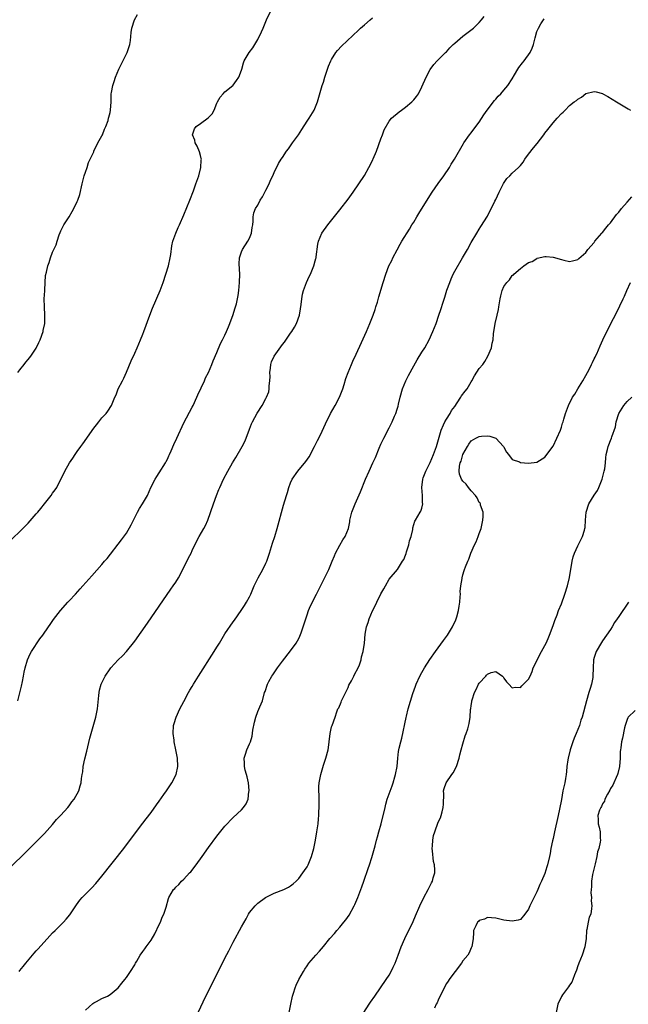
# Model space of a CAD drawing. Units: inches. Extents: x 2505000 to 2508000, y 1491000 to 1494000.
# Drawn here: x 2506867 to 2507015, y 1491709 to 1491949 of the extents above; entities that cross this region are included whole.
import ezdxf

# ---------------------------------------------------------------- set-up
doc = ezdxf.new("R2010")
doc.units = ezdxf.units.IN
doc.header["$MEASUREMENT"] = 0
doc.layers.add('LD25051491_10ft', color=100, linetype='Continuous')

msp = doc.modelspace()

# ---------------------------------------------------------------- linework, layer by layer
at = {"layer": 'LD25051491_10ft'}
for points, elevation in [([(2506863.56, 1491821), (2506867, 1491824.25), (2506868.35, 1491825.65), (2506869, 1491826.29), (2506871, 1491828.54), (2506871.39, 1491829), (2506872.11, 1491829.89), (2506873.04, 1491831), (2506874.63, 1491833), (2506875, 1491833.57), (2506875.6, 1491834.4), (2506875.98, 1491835), (2506877.93, 1491839), (2506879.12, 1491841), (2506879.89, 1491842.11), (2506880.46, 1491843), (2506881, 1491843.74), (2506881.87, 1491845), (2506882.35, 1491845.65), (2506885, 1491849.42), (2506885.7, 1491850.3), (2506886.27, 1491851), (2506887, 1491851.93), (2506888.01, 1491853), (2506888.44, 1491853.56), (2506889.38, 1491855), (2506890.19, 1491857), (2506890.45, 1491857.55), (2506890.98, 1491859), (2506892, 1491861), (2506892.37, 1491861.63), (2506893, 1491863.12), (2506894.12, 1491865.88), (2506895, 1491867.76), (2506895.56, 1491869), (2506895.97, 1491870.03), (2506896.43, 1491871), (2506897, 1491872.37), (2506897.24, 1491873), (2506898.67, 1491877), (2506899.31, 1491878.69), (2506901.21, 1491883), (2506901.95, 1491885), (2506902.62, 1491887), (2506903.24, 1491889), (2506903.67, 1491891), (2506903.81, 1491891.81), (2506904.08, 1491893.92), (2506904.33, 1491895), (2506905.03, 1491897), (2506905.63, 1491898.37), (2506905.88, 1491899), (2506907, 1491901.5), (2506908.45, 1491905), (2506909.34, 1491907.34), (2506909.93, 1491909), (2506910.6, 1491911), (2506911.13, 1491913), (2506911.21, 1491914.79), (2506911.25, 1491915), (2506911.23, 1491915.23), (2506911, 1491915.92), (2506910.78, 1491916.78), (2506910.24, 1491918.24), (2506909.76, 1491919), (2506909.69, 1491919.69), (2506909.12, 1491921), (2506909.57, 1491922.43), (2506910.01, 1491923), (2506911, 1491923.73), (2506912.91, 1491925.09), (2506913, 1491925.2), (2506913.92, 1491926.08), (2506914.34, 1491927), (2506915, 1491928.67), (2506915.15, 1491929), (2506915.82, 1491930.18), (2506916.53, 1491931), (2506917, 1491931.45), (2506918.9, 1491933), (2506919, 1491933.1), (2506919.83, 1491934.17), (2506920.34, 1491935), (2506921, 1491936.7), (2506921.1, 1491937), (2506921.51, 1491938.49), (2506921.72, 1491939), (2506922.88, 1491941), (2506923.81, 1491942.19), (2506924.32, 1491943), (2506925, 1491944.17), (2506925.92, 1491946.08), (2506926.29, 1491947), (2506927.16, 1491949), (2506928.13, 1491951)], 7410), ([(2506865, 1491742.7), (2506868.19, 1491745.81), (2506869.17, 1491746.83), (2506871, 1491748.63), (2506871.4, 1491749), (2506873, 1491750.59), (2506875, 1491752.84), (2506875.93, 1491754.07), (2506877, 1491755.12), (2506878.7, 1491757), (2506879, 1491757.36), (2506879.69, 1491758.31), (2506880.26, 1491759), (2506881.37, 1491761), (2506881.71, 1491762.29), (2506881.94, 1491763), (2506882.05, 1491764.05), (2506882.19, 1491765), (2506882.32, 1491765.68), (2506882.47, 1491767), (2506882.86, 1491768.86), (2506883.29, 1491770.71), (2506884.09, 1491773.91), (2506884.37, 1491775), (2506885.52, 1491779), (2506885.96, 1491781), (2506886.29, 1491784.29), (2506886.31, 1491785), (2506886.4, 1491785.6), (2506886.8, 1491787), (2506887.79, 1491789), (2506889, 1491790.78), (2506889.17, 1491791), (2506891, 1491792.99), (2506892.04, 1491793.96), (2506893.01, 1491794.99), (2506895, 1491797.49), (2506898.1, 1491801.9), (2506903.84, 1491810.16), (2506904.41, 1491811), (2506905, 1491811.93), (2506905.66, 1491813), (2506906.15, 1491813.85), (2506908.14, 1491817.86), (2506908.73, 1491819), (2506909, 1491819.62), (2506909.68, 1491821), (2506910.73, 1491823), (2506911.88, 1491825), (2506912.27, 1491825.73), (2506912.79, 1491827), (2506914.2, 1491831), (2506914.93, 1491833), (2506915.53, 1491834.47), (2506915.73, 1491835), (2506916.65, 1491837), (2506917.71, 1491839), (2506918.87, 1491841), (2506919.67, 1491842.33), (2506921.23, 1491845), (2506921.83, 1491846.17), (2506922.2, 1491847), (2506923, 1491849.22), (2506923.48, 1491850.52), (2506923.72, 1491851), (2506924.87, 1491853.13), (2506926.03, 1491855), (2506927, 1491856.66), (2506927.16, 1491857), (2506927.68, 1491858.32), (2506927.8, 1491859), (2506927.78, 1491859.78), (2506927.95, 1491861), (2506927.98, 1491862.02), (2506927.93, 1491863), (2506928.09, 1491864.09), (2506928.18, 1491865), (2506928.38, 1491865.62), (2506929.01, 1491867), (2506931, 1491869.81), (2506931.55, 1491870.45), (2506933, 1491872.62), (2506933.29, 1491873), (2506933.94, 1491874.06), (2506934.44, 1491875), (2506935.14, 1491877), (2506935.42, 1491878.58), (2506935.56, 1491879.56), (2506935.72, 1491881), (2506935.91, 1491882.09), (2506936.15, 1491883), (2506936.91, 1491885), (2506937.55, 1491886.45), (2506937.81, 1491887), (2506938.64, 1491889), (2506939, 1491890.26), (2506939.15, 1491890.85), (2506939.2, 1491891), (2506939.25, 1491891.25), (2506939.66, 1491894.34), (2506939.78, 1491895), (2506940.63, 1491897), (2506942.04, 1491899), (2506945, 1491902.71), (2506947, 1491905.29), (2506948.24, 1491907), (2506949.65, 1491909), (2506951, 1491911.06), (2506952.09, 1491913), (2506952.43, 1491913.57), (2506953.07, 1491914.93), (2506953.14, 1491915.14), (2506953.9, 1491917), (2506955, 1491919.98), (2506955.4, 1491921), (2506955.8, 1491922.2), (2506957, 1491924.31), (2506957.57, 1491925), (2506959.43, 1491926.57), (2506960.07, 1491927), (2506961, 1491927.69), (2506962.55, 1491929), (2506963, 1491929.49), (2506963.68, 1491930.32), (2506964.15, 1491931), (2506965, 1491932.67), (2506966.05, 1491935), (2506967, 1491936.91), (2506967.91, 1491938.09), (2506968.76, 1491939), (2506970.73, 1491941), (2506971, 1491941.24), (2506971.83, 1491942.17), (2506972.62, 1491943), (2506973, 1491943.33), (2506975, 1491944.98), (2506977.62, 1491947), (2506979, 1491948.34), (2506979.56, 1491949), (2506980.15, 1491949.85)], 7430), ([(2506866.51, 1491863), (2506867, 1491863.71), (2506868.03, 1491865), (2506868.44, 1491865.56), (2506869, 1491866.23), (2506869.37, 1491866.63), (2506869.67, 1491867), (2506871, 1491868.96), (2506871.66, 1491870.34), (2506871.95, 1491871), (2506872.65, 1491873), (2506872.72, 1491873.28), (2506873.07, 1491875), (2506873.11, 1491877), (2506872.98, 1491879), (2506872.97, 1491880.97), (2506873.06, 1491882.94), (2506873.08, 1491883.08), (2506873.17, 1491885), (2506873.29, 1491886.71), (2506873.49, 1491887.49), (2506873.81, 1491889), (2506874.14, 1491889.86), (2506874.5, 1491891), (2506875, 1491892.33), (2506875.86, 1491894.14), (2506876.09, 1491895), (2506876.59, 1491896.59), (2506876.81, 1491897.19), (2506877, 1491897.59), (2506877.76, 1491899), (2506879, 1491900.98), (2506879.76, 1491902.24), (2506880.16, 1491903), (2506881, 1491904.69), (2506881.13, 1491905), (2506881.6, 1491906.4), (2506882.21, 1491909), (2506882.33, 1491909.67), (2506882.72, 1491911), (2506883, 1491911.88), (2506883.38, 1491913), (2506883.77, 1491914.23), (2506885, 1491916.83), (2506885.06, 1491917), (2506886.05, 1491919), (2506887, 1491920.73), (2506887.12, 1491921), (2506887.65, 1491922.35), (2506887.95, 1491923), (2506888.49, 1491924.49), (2506888.64, 1491925), (2506888.7, 1491925.3), (2506889, 1491926.43), (2506889.13, 1491927), (2506889.25, 1491929), (2506889.28, 1491931), (2506889.32, 1491931.32), (2506889.64, 1491933), (2506890, 1491934), (2506890.3, 1491935), (2506891.15, 1491937), (2506891.74, 1491938.26), (2506893.2, 1491941), (2506893.82, 1491943), (2506893.98, 1491943.98), (2506894.11, 1491945.89), (2506894.31, 1491947), (2506894.95, 1491949), (2506895.69, 1491950.31)], 7400), ([(2506866.51, 1491783), (2506867.41, 1491786.59), (2506867.65, 1491787.65), (2506867.93, 1491789), (2506868.07, 1491789.93), (2506868.32, 1491791), (2506868.89, 1491793), (2506869.54, 1491794.46), (2506869.84, 1491795), (2506871.91, 1491798.09), (2506872.58, 1491799), (2506873.99, 1491801), (2506874.38, 1491801.62), (2506875.19, 1491802.81), (2506876.88, 1491805), (2506878.68, 1491807), (2506879, 1491807.32), (2506880.54, 1491809), (2506881.73, 1491810.27), (2506882.37, 1491811), (2506884.56, 1491813.44), (2506887, 1491816.22), (2506887.67, 1491817), (2506888.3, 1491817.7), (2506891.81, 1491822.19), (2506893, 1491823.86), (2506894.14, 1491825.86), (2506894.67, 1491827), (2506895.68, 1491829), (2506896.14, 1491829.86), (2506896.92, 1491831), (2506898.1, 1491833), (2506898.95, 1491835), (2506899.95, 1491837), (2506900.36, 1491837.64), (2506901, 1491838.53), (2506902.54, 1491841), (2506902.68, 1491841.32), (2506903, 1491841.93), (2506903.33, 1491842.67), (2506903.49, 1491843), (2506903.91, 1491843.91), (2506904.56, 1491845.44), (2506905.3, 1491847), (2506907, 1491850.73), (2506909, 1491854.53), (2506909.24, 1491855), (2506910.16, 1491857), (2506910.41, 1491857.59), (2506911.98, 1491861), (2506912.26, 1491861.74), (2506913.01, 1491863), (2506913.83, 1491865), (2506914.12, 1491865.88), (2506915, 1491867.88), (2506915.89, 1491870.11), (2506916.39, 1491871), (2506917, 1491872.16), (2506917.36, 1491873), (2506917.83, 1491874.17), (2506918.18, 1491875), (2506919, 1491877.13), (2506919.44, 1491878.56), (2506919.59, 1491879), (2506919.79, 1491879.79), (2506920.07, 1491881), (2506920.18, 1491881.82), (2506920.38, 1491883), (2506920.56, 1491885), (2506920.59, 1491887), (2506920.49, 1491889.51), (2506920.57, 1491891), (2506921, 1491892.42), (2506921.24, 1491893), (2506922.6, 1491895), (2506923, 1491895.78), (2506923.49, 1491897), (2506923.66, 1491898.34), (2506923.78, 1491899), (2506923.91, 1491899.91), (2506923.9, 1491901), (2506924.07, 1491901.93), (2506924.48, 1491903), (2506925, 1491903.84), (2506925.61, 1491905), (2506926.14, 1491905.86), (2506927, 1491907.46), (2506927.74, 1491909), (2506928.1, 1491909.9), (2506928.66, 1491911), (2506929, 1491911.8), (2506930.03, 1491913.97), (2506930.67, 1491915), (2506931, 1491915.44), (2506931.99, 1491917), (2506932.46, 1491917.54), (2506933.45, 1491919), (2506934.91, 1491921), (2506935.76, 1491922.24), (2506937, 1491924.26), (2506937.51, 1491925), (2506938.72, 1491927), (2506939.57, 1491929), (2506939.88, 1491930.12), (2506940.73, 1491933), (2506941, 1491933.83), (2506941.34, 1491935), (2506942, 1491937), (2506942.26, 1491937.74), (2506942.81, 1491939), (2506943, 1491939.36), (2506944.06, 1491941), (2506944.47, 1491941.53), (2506945.43, 1491942.57), (2506949.51, 1491946.49), (2506950.06, 1491947), (2506951, 1491947.81), (2506952.43, 1491949), (2506953, 1491949.45)], 7420), ([(2506866.81, 1491717), (2506867, 1491717.2), (2506867.79, 1491718.21), (2506868.5, 1491719), (2506870.52, 1491721.48), (2506871, 1491722), (2506871.46, 1491722.54), (2506874.3, 1491725.7), (2506875, 1491726.39), (2506875.64, 1491727), (2506877.65, 1491729), (2506878.29, 1491729.71), (2506879.18, 1491730.82), (2506880.78, 1491733.22), (2506881.63, 1491734.37), (2506882.18, 1491735), (2506883, 1491735.87), (2506884.58, 1491737.42), (2506885.55, 1491738.45), (2506887, 1491740.22), (2506892.31, 1491747), (2506895.2, 1491750.8), (2506897, 1491753.13), (2506897.79, 1491754.21), (2506899, 1491755.77), (2506900.35, 1491757.65), (2506901, 1491758.53), (2506902.1, 1491760.1), (2506902.73, 1491761), (2506904.05, 1491763), (2506905.08, 1491765), (2506905.55, 1491767), (2506905.47, 1491769), (2506905.06, 1491771.06), (2506904.63, 1491773), (2506904.6, 1491773.4), (2506904.38, 1491775), (2506904.49, 1491777), (2506904.59, 1491777.41), (2506905.08, 1491779), (2506906.01, 1491781), (2506907, 1491782.79), (2506908.14, 1491785), (2506908.44, 1491785.56), (2506909, 1491786.45), (2506909.31, 1491787), (2506910.56, 1491789), (2506914.37, 1491795), (2506915, 1491796.04), (2506915.63, 1491797), (2506917, 1491799.29), (2506919, 1491802.25), (2506919.32, 1491802.68), (2506920.98, 1491805.02), (2506921.79, 1491806.21), (2506922.27, 1491807), (2506923, 1491808.35), (2506923.29, 1491809), (2506923.8, 1491810.2), (2506924.09, 1491811), (2506925.09, 1491813), (2506926.25, 1491815), (2506927, 1491816.57), (2506927.19, 1491817), (2506927.84, 1491819), (2506928.6, 1491821.4), (2506929.14, 1491823), (2506929.76, 1491825), (2506931.29, 1491830.71), (2506931.97, 1491833), (2506932.23, 1491833.77), (2506932.59, 1491835), (2506933, 1491836.13), (2506933.38, 1491837), (2506934.75, 1491839), (2506936.71, 1491841.29), (2506937.5, 1491842.5), (2506938.81, 1491845), (2506939.55, 1491846.45), (2506939.85, 1491847), (2506940.72, 1491848.72), (2506941.52, 1491850.48), (2506942.74, 1491853), (2506943.86, 1491855), (2506944.95, 1491857), (2506945.72, 1491859), (2506946.06, 1491860.06), (2506946.45, 1491861.55), (2506947, 1491863), (2506947.82, 1491865), (2506948.19, 1491865.81), (2506949, 1491867.46), (2506950.31, 1491870.31), (2506951.51, 1491873), (2506952.35, 1491875), (2506953.12, 1491877), (2506953.58, 1491878.42), (2506953.78, 1491879), (2506954.15, 1491880.15), (2506954.52, 1491881.48), (2506955.53, 1491885), (2506956.18, 1491887), (2506956.98, 1491889), (2506957.65, 1491890.35), (2506957.94, 1491891), (2506958.94, 1491892.94), (2506959.71, 1491894.29), (2506960.13, 1491895), (2506962, 1491898), (2506962.58, 1491899), (2506963, 1491899.68), (2506963.77, 1491901), (2506964.23, 1491901.77), (2506966.54, 1491905.46), (2506967.53, 1491907), (2506968.94, 1491909.06), (2506970.33, 1491911), (2506971.7, 1491913), (2506972.17, 1491913.83), (2506972.95, 1491915), (2506975.12, 1491918.88), (2506975.21, 1491919), (2506976.62, 1491921), (2506977, 1491921.45), (2506978.15, 1491923), (2506979, 1491924.08), (2506980.14, 1491925.86), (2506980.94, 1491927), (2506982.67, 1491929.33), (2506983, 1491929.67), (2506983.6, 1491930.4), (2506984.21, 1491931), (2506985, 1491931.88), (2506985.95, 1491933), (2506987, 1491934.58), (2506987.61, 1491935.61), (2506988.38, 1491937), (2506988.64, 1491937.36), (2506989.51, 1491938.49), (2506989.96, 1491939), (2506991.4, 1491941), (2506991.91, 1491942.09), (2506992.2, 1491943), (2506992.58, 1491944.58), (2506993, 1491946.13), (2506993.43, 1491947), (2506994.03, 1491948.03), (2506994.63, 1491949), (2506994.79, 1491949.21)], 7440), ([(2506883, 1491707.55), (2506884.81, 1491709.19), (2506885, 1491709.34), (2506885.69, 1491709.69), (2506887, 1491710.39), (2506888.39, 1491711), (2506889, 1491711.36), (2506891, 1491713), (2506891.83, 1491714.17), (2506892.61, 1491715), (2506893, 1491715.49), (2506894, 1491717), (2506895, 1491718.63), (2506895.13, 1491718.87), (2506895.22, 1491719), (2506895.54, 1491719.54), (2506896.36, 1491721), (2506897, 1491721.87), (2506897.45, 1491722.55), (2506897.77, 1491723), (2506899, 1491724.65), (2506899.87, 1491726.13), (2506901, 1491728.43), (2506901.25, 1491729), (2506901.73, 1491730.27), (2506902.06, 1491731), (2506902.64, 1491732.64), (2506903.2, 1491734.8), (2506903.28, 1491735), (2506904.45, 1491737), (2506904.75, 1491737.25), (2506905, 1491737.52), (2506905.77, 1491738.23), (2506906.44, 1491739), (2506907, 1491739.53), (2506908.39, 1491741), (2506908.68, 1491741.32), (2506910.01, 1491743), (2506911.44, 1491745), (2506913, 1491747.24), (2506915, 1491749.99), (2506917, 1491752.42), (2506919, 1491754.49), (2506921, 1491756.42), (2506921.52, 1491757), (2506922.16, 1491757.84), (2506922.62, 1491759), (2506922.84, 1491760.84), (2506922.88, 1491761), (2506922.88, 1491761.12), (2506922.7, 1491763), (2506922.41, 1491764.41), (2506922.27, 1491765), (2506921.95, 1491766.05), (2506921.76, 1491767), (2506921.79, 1491767.79), (2506921.68, 1491769), (2506922.03, 1491769.97), (2506922.37, 1491771), (2506923, 1491772.46), (2506923.2, 1491773), (2506923.6, 1491774.4), (2506923.82, 1491775.82), (2506924.19, 1491777.81), (2506924.49, 1491779), (2506925, 1491780.41), (2506925.48, 1491781.48), (2506926.11, 1491783), (2506926.67, 1491785), (2506926.77, 1491785.23), (2506927.33, 1491787), (2506927.7, 1491787.7), (2506928.43, 1491789), (2506928.67, 1491789.33), (2506929.78, 1491791), (2506931, 1491792.65), (2506933, 1491795.19), (2506934.34, 1491797), (2506935, 1491798.14), (2506935.29, 1491798.71), (2506935.57, 1491799.57), (2506936.07, 1491801), (2506936.68, 1491803), (2506937, 1491803.95), (2506937.4, 1491805), (2506937.88, 1491806.12), (2506939.28, 1491809), (2506942.3, 1491815), (2506943.16, 1491817), (2506943.66, 1491818.34), (2506943.97, 1491819), (2506945, 1491820.93), (2506945.77, 1491822.23), (2506946.29, 1491823), (2506947.08, 1491825), (2506947.41, 1491826.59), (2506947.47, 1491827), (2506947.95, 1491829), (2506948.23, 1491829.77), (2506948.71, 1491831), (2506950.06, 1491833.94), (2506951.23, 1491837), (2506952.11, 1491839), (2506953.08, 1491841), (2506953.69, 1491842.31), (2506954.61, 1491844.61), (2506955, 1491845.53), (2506955.71, 1491847), (2506957, 1491849.5), (2506957.53, 1491850.47), (2506957.79, 1491851), (2506958.36, 1491852.36), (2506958.66, 1491853), (2506959, 1491854.1), (2506959.2, 1491854.8), (2506959.3, 1491855.3), (2506959.68, 1491857), (2506960.24, 1491859), (2506961.05, 1491861), (2506961.71, 1491862.29), (2506963, 1491864.68), (2506963.86, 1491866.14), (2506965, 1491867.98), (2506965.68, 1491869), (2506966.81, 1491871), (2506967.7, 1491873), (2506968.46, 1491875), (2506969.14, 1491877), (2506969.63, 1491878.37), (2506970.16, 1491880.16), (2506970.6, 1491881.4), (2506971.11, 1491883.11), (2506971.78, 1491885), (2506972.16, 1491885.84), (2506972.6, 1491887), (2506973, 1491887.76), (2506974.93, 1491891), (2506976.08, 1491893), (2506977, 1491894.74), (2506978.38, 1491897), (2506979, 1491897.98), (2506979.41, 1491898.59), (2506981, 1491901.15), (2506982.78, 1491904.78), (2506983, 1491905.2), (2506983.8, 1491907), (2506984.76, 1491908.76), (2506984.92, 1491909.08), (2506985.7, 1491910.3), (2506986.41, 1491911), (2506987, 1491911.64), (2506988.57, 1491913), (2506989, 1491913.5), (2506989.66, 1491914.34), (2506990.11, 1491915), (2506991, 1491916.24), (2506992.18, 1491917.82), (2506993.11, 1491918.89), (2506994.72, 1491921), (2506995, 1491921.38), (2506995.74, 1491922.26), (2506997, 1491923.91), (2506998.01, 1491925), (2506999, 1491926.14), (2506999.47, 1491926.53), (2506999.91, 1491927), (2507001, 1491928.1), (2507002.14, 1491929), (2507002.65, 1491929.35), (2507003, 1491929.7), (2507003.89, 1491930.11), (2507005, 1491931.02), (2507007, 1491931.5), (2507007.47, 1491931.47), (2507009, 1491931.07), (2507009.14, 1491931), (2507010.32, 1491930.32), (2507012.47, 1491929), (2507014.06, 1491928.06), (2507015.31, 1491927.31), (2507015.87, 1491927)], 7450), ([(2506910.44, 1491707), (2506912.37, 1491711), (2506913.36, 1491713), (2506915.37, 1491717), (2506915.93, 1491718.07), (2506917, 1491720.23), (2506917.95, 1491722.05), (2506918.41, 1491723), (2506919, 1491724.14), (2506921, 1491727.89), (2506922.14, 1491729.86), (2506922.77, 1491731), (2506923, 1491731.35), (2506924.34, 1491733), (2506924.68, 1491733.32), (2506925, 1491733.61), (2506926.92, 1491735), (2506929, 1491736.05), (2506931.31, 1491737), (2506932.45, 1491737.55), (2506933, 1491737.88), (2506933.66, 1491738.34), (2506934.38, 1491739), (2506935, 1491739.62), (2506936.02, 1491741), (2506936.41, 1491741.59), (2506937, 1491742.53), (2506937.26, 1491743), (2506938.08, 1491745), (2506938.64, 1491747), (2506939.06, 1491749), (2506939.42, 1491751), (2506939.71, 1491753), (2506939.83, 1491754.17), (2506939.87, 1491755), (2506939.88, 1491755.88), (2506939.96, 1491757), (2506939.95, 1491759.95), (2506939.9, 1491761), (2506939.91, 1491762.09), (2506939.97, 1491763), (2506940.21, 1491764.21), (2506940.34, 1491765), (2506941, 1491767.27), (2506941.61, 1491769), (2506942.14, 1491771), (2506942.28, 1491772.28), (2506942.38, 1491773), (2506942.62, 1491775), (2506943, 1491776.67), (2506943.1, 1491777), (2506943.84, 1491779), (2506944.26, 1491780.26), (2506944.55, 1491781), (2506944.72, 1491781.28), (2506945.33, 1491782.67), (2506945.42, 1491783), (2506945.79, 1491783.79), (2506947, 1491786.26), (2506947.23, 1491786.77), (2506947.82, 1491787.82), (2506948.41, 1491789), (2506948.59, 1491789.41), (2506949.46, 1491791), (2506949.78, 1491791.78), (2506950.21, 1491793), (2506950.3, 1491793.7), (2506950.69, 1491795), (2506951.04, 1491797), (2506951.21, 1491799.21), (2506951.5, 1491801), (2506951.93, 1491802.07), (2506952.12, 1491803), (2506952.94, 1491804.94), (2506953.7, 1491806.3), (2506954, 1491807), (2506955, 1491809.09), (2506955.72, 1491810.28), (2506956.1, 1491811), (2506957, 1491812.65), (2506959.06, 1491815), (2506960.31, 1491817), (2506960.57, 1491817.43), (2506961, 1491818.46), (2506961.13, 1491818.87), (2506961.28, 1491819.28), (2506961.81, 1491821), (2506962.02, 1491821.98), (2506962.36, 1491823), (2506962.76, 1491824.76), (2506962.81, 1491825.19), (2506963.26, 1491826.74), (2506963.44, 1491827), (2506964.61, 1491829), (2506964.78, 1491829.22), (2506965, 1491829.98), (2506965.23, 1491831), (2506965.16, 1491831.16), (2506965.16, 1491833), (2506965.01, 1491835.01), (2506965.23, 1491837), (2506965.34, 1491837.34), (2506965.95, 1491839), (2506967, 1491841.04), (2506967.87, 1491843), (2506968.57, 1491845), (2506969.68, 1491849), (2506970.29, 1491850.29), (2506970.58, 1491851), (2506971, 1491851.68), (2506971.86, 1491853), (2506972.25, 1491853.75), (2506973, 1491854.75), (2506973.62, 1491855.62), (2506974.53, 1491857), (2506974.69, 1491857.31), (2506975.56, 1491858.44), (2506976.02, 1491859), (2506977, 1491860.74), (2506977.16, 1491861), (2506977.79, 1491862.21), (2506979, 1491863.96), (2506979.83, 1491865), (2506980.31, 1491865.69), (2506981.1, 1491867), (2506981.93, 1491869), (2506982.15, 1491870.15), (2506982.34, 1491871), (2506982.42, 1491872.42), (2506982.51, 1491873), (2506982.61, 1491873.39), (2506982.83, 1491875), (2506983.35, 1491877), (2506983.65, 1491878.35), (2506983.77, 1491879), (2506984.08, 1491881), (2506984.25, 1491881.75), (2506984.58, 1491883), (2506985, 1491883.96), (2506985.72, 1491885), (2506986.36, 1491885.64), (2506987, 1491886.63), (2506987.24, 1491886.76), (2506987.44, 1491887), (2506989, 1491888.39), (2506989.89, 1491889), (2506991, 1491889.81), (2506991.91, 1491890.09), (2506993, 1491890.85), (2506993.13, 1491890.87), (2506995, 1491891.28), (2506995.28, 1491891.28), (2506997, 1491891.16), (2506999, 1491890.55), (2506999.58, 1491890.42), (2507001, 1491890.05), (2507001.72, 1491890.28), (2507003, 1491890.55), (2507003.22, 1491890.78), (2507005, 1491892.31), (2507005.46, 1491893), (2507007, 1491894.75), (2507007.16, 1491895), (2507008.87, 1491897), (2507009, 1491897.12), (2507009.83, 1491898.17), (2507010.52, 1491899), (2507011, 1491899.54), (2507012.46, 1491901.54), (2507013, 1491902.11), (2507013.65, 1491903), (2507015, 1491904.57), (2507016.14, 1491905.86)], 7460), ([(2506932.67, 1491707), (2506933.03, 1491709), (2506933.43, 1491711), (2506933.67, 1491711.67), (2506934.1, 1491713), (2506934.38, 1491713.62), (2506935.04, 1491715), (2506936.13, 1491717), (2506936.46, 1491717.54), (2506937, 1491718.35), (2506937.46, 1491719), (2506939.13, 1491721), (2506940.04, 1491721.96), (2506941, 1491723.07), (2506942.59, 1491725), (2506943.72, 1491726.28), (2506944.3, 1491727), (2506945, 1491727.79), (2506946.01, 1491729), (2506946.45, 1491729.55), (2506947.27, 1491730.73), (2506948.5, 1491733), (2506948.67, 1491733.33), (2506949.37, 1491735), (2506950.35, 1491737.65), (2506950.81, 1491739), (2506951.89, 1491742.11), (2506952.22, 1491743), (2506952.79, 1491744.79), (2506953.59, 1491747.59), (2506953.97, 1491749), (2506954.17, 1491749.83), (2506954.53, 1491751), (2506955.06, 1491753), (2506956.01, 1491757), (2506956.21, 1491757.79), (2506956.57, 1491759), (2506957.77, 1491762.23), (2506958.03, 1491763), (2506958.44, 1491764.44), (2506958.58, 1491765), (2506958.96, 1491766.96), (2506959.14, 1491769), (2506959.34, 1491770.66), (2506959.46, 1491771.46), (2506959.84, 1491773), (2506960.09, 1491773.91), (2506961.13, 1491778.87), (2506961.24, 1491779.24), (2506961.68, 1491781), (2506962.78, 1491784.78), (2506963.44, 1491786.56), (2506963.59, 1491787), (2506964.54, 1491789), (2506965, 1491789.86), (2506965.64, 1491791), (2506966.93, 1491793.07), (2506968.29, 1491795), (2506970.28, 1491797.72), (2506971.21, 1491799), (2506972.46, 1491801), (2506973.25, 1491802.75), (2506973.36, 1491803), (2506973.48, 1491803.48), (2506973.91, 1491805), (2506974.07, 1491806.07), (2506974.22, 1491807), (2506974.35, 1491808.35), (2506974.39, 1491809), (2506974.35, 1491809.65), (2506974.52, 1491811), (2506974.82, 1491812.82), (2506974.81, 1491813), (2506975, 1491813.7), (2506975.29, 1491814.71), (2506975.41, 1491815), (2506975.62, 1491815.62), (2506976.18, 1491817), (2506976.48, 1491817.52), (2506976.94, 1491819), (2506977.86, 1491821), (2506978.25, 1491821.75), (2506978.75, 1491823), (2506979, 1491823.76), (2506979.45, 1491825), (2506979.87, 1491827), (2506979.92, 1491827.92), (2506979.9, 1491829), (2506979.31, 1491830.69), (2506979.25, 1491831), (2506979.17, 1491831.17), (2506979, 1491831.33), (2506978.44, 1491832.44), (2506978.04, 1491833), (2506977, 1491834.2), (2506976.38, 1491835), (2506975.79, 1491835.79), (2506975, 1491836.55), (2506974.68, 1491837), (2506974.21, 1491838.21), (2506974.08, 1491839), (2506974.18, 1491840.18), (2506974.37, 1491841), (2506974.56, 1491841.44), (2506975, 1491842.99), (2506976.1, 1491845), (2506976.44, 1491845.56), (2506977, 1491846.33), (2506978.18, 1491847), (2506979, 1491847.41), (2506979.51, 1491847.51), (2506981, 1491847.57), (2506981.53, 1491847.53), (2506982.99, 1491846.99), (2506984.93, 1491845), (2506985, 1491844.84), (2506985.63, 1491843.63), (2506986.13, 1491843), (2506987, 1491841.84), (2506988.78, 1491841.22), (2506989, 1491841.11), (2506991, 1491840.93), (2506993, 1491841.18), (2506995, 1491842.4), (2506997, 1491845.05), (2506997.91, 1491847), (2506998.77, 1491849), (2506999, 1491849.66), (2506999.3, 1491850.7), (2506999.42, 1491851), (2506999.63, 1491851.63), (2507000.04, 1491853), (2507000.75, 1491855), (2507001.72, 1491857), (2507002.25, 1491857.75), (2507002.98, 1491859), (2507004.21, 1491861), (2507005, 1491862.25), (2507005.75, 1491863.75), (2507006.36, 1491865), (2507006.55, 1491865.45), (2507007, 1491866.34), (2507007.2, 1491866.8), (2507007.32, 1491867), (2507007.61, 1491867.61), (2507008.46, 1491869.54), (2507009.14, 1491871), (2507011, 1491874.79), (2507012.43, 1491877.57), (2507014.04, 1491881), (2507014.36, 1491881.64), (2507014.95, 1491883), (2507015.88, 1491885)], 7470), ([(2506950.82, 1491707), (2506952.15, 1491709), (2506952.51, 1491709.49), (2506953.52, 1491711), (2506956.27, 1491715), (2506957, 1491716.13), (2506957.54, 1491717), (2506958.01, 1491718.01), (2506958.5, 1491719), (2506959.2, 1491721), (2506959.93, 1491723), (2506960.81, 1491725), (2506962.84, 1491729.16), (2506963.47, 1491730.53), (2506964.54, 1491733), (2506965.49, 1491735), (2506966.56, 1491737), (2506967, 1491737.95), (2506967.36, 1491738.64), (2506967.59, 1491739), (2506967.79, 1491739.79), (2506968.15, 1491741), (2506968.19, 1491741.81), (2506968.05, 1491743), (2506967.8, 1491743.8), (2506967.62, 1491746.38), (2506967.54, 1491747), (2506967.59, 1491747.59), (2506967.64, 1491749), (2506967.87, 1491750.13), (2506968.12, 1491751), (2506969, 1491753.39), (2506969.54, 1491754.46), (2506969.74, 1491755), (2506969.93, 1491755.93), (2506970.21, 1491757), (2506970.23, 1491757.78), (2506970.33, 1491760.33), (2506970.29, 1491761), (2506970.42, 1491761.58), (2506970.91, 1491763), (2506972.3, 1491765), (2506972.6, 1491765.4), (2506973.42, 1491767), (2506974.09, 1491769), (2506974.23, 1491769.77), (2506974.58, 1491771), (2506975, 1491772.53), (2506975.56, 1491774.44), (2506975.8, 1491775), (2506976.17, 1491776.17), (2506976.54, 1491777.46), (2506976.77, 1491779), (2506976.89, 1491780.89), (2506976.93, 1491781.07), (2506977, 1491781.75), (2506977.18, 1491782.82), (2506977.18, 1491783), (2506977.24, 1491783.24), (2506977.83, 1491785), (2506978.25, 1491785.75), (2506978.82, 1491787), (2506979, 1491787.28), (2506980.58, 1491789), (2506980.79, 1491789.21), (2506981, 1491789.47), (2506981.89, 1491789.89), (2506983, 1491790.16), (2506984.64, 1491789), (2506984.82, 1491788.82), (2506985, 1491788.5), (2506985.61, 1491787.61), (2506986.18, 1491787), (2506987, 1491786.17), (2506987.71, 1491786.29), (2506989, 1491786.26), (2506989.39, 1491786.61), (2506991, 1491788.22), (2506991.36, 1491789), (2506991.85, 1491790.15), (2506992.16, 1491791), (2506993, 1491792.76), (2506993.09, 1491793), (2506994.14, 1491795), (2506995, 1491796.45), (2506995.28, 1491797), (2506995.81, 1491798.19), (2506996.14, 1491799), (2506997, 1491801.31), (2506997.41, 1491802.59), (2506997.95, 1491803.95), (2506998.33, 1491805), (2506999, 1491806.63), (2506999.82, 1491809), (2507000.47, 1491811), (2507000.99, 1491813.01), (2507001.64, 1491817), (2507001.91, 1491818.09), (2507002.2, 1491819), (2507003, 1491820.74), (2507003.78, 1491822.22), (2507004.17, 1491823), (2507004.62, 1491824.62), (2507004.75, 1491825), (2507004.79, 1491825.21), (2507004.9, 1491827), (2507005.06, 1491829), (2507005.73, 1491831), (2507007, 1491833.11), (2507007.77, 1491834.23), (2507008.16, 1491835), (2507008.93, 1491837), (2507009.45, 1491839), (2507009.56, 1491839.56), (2507009.73, 1491841), (2507009.81, 1491842.19), (2507009.96, 1491843), (2507010.28, 1491844.28), (2507010.43, 1491845), (2507010.6, 1491845.4), (2507011, 1491846.48), (2507011.23, 1491847), (2507011.3, 1491847.3), (2507012.21, 1491849.79), (2507012.36, 1491851), (2507012.97, 1491853), (2507014.22, 1491855), (2507015, 1491855.92), (2507016.21, 1491857)], 7480), ([(2507015.39, 1491807), (2507013, 1491803.5), (2507012.63, 1491803), (2507011.96, 1491802.04), (2507011.37, 1491801), (2507011, 1491800.4), (2507009, 1491797.57), (2507008.78, 1491797.22), (2507007.5, 1491795), (2507007, 1491793.52), (2507006.86, 1491793), (2507006.77, 1491791), (2507006.69, 1491789), (2507006.64, 1491788.64), (2507006.32, 1491787), (2507005.99, 1491786.01), (2507005.71, 1491785), (2507005.1, 1491783), (2507004.06, 1491779), (2507003.78, 1491778.22), (2507003.41, 1491777), (2507002.61, 1491775), (2507002.13, 1491773.87), (2507001.83, 1491773), (2507001.15, 1491771), (2507000.62, 1491769), (2507000.55, 1491768.55), (2507000.35, 1491767), (2507000.29, 1491765.71), (2507000.19, 1491765), (2507000, 1491764), (2506999.84, 1491763), (2506999.65, 1491762.35), (2506999.38, 1491761), (2506999, 1491758.88), (2506998.56, 1491756.57), (2506998.24, 1491755), (2506997.33, 1491751), (2506997, 1491749.42), (2506996.86, 1491748.86), (2506996.46, 1491747), (2506996.24, 1491745.76), (2506996.08, 1491745), (2506995.62, 1491743), (2506995.47, 1491742.53), (2506995, 1491740.91), (2506994.12, 1491739), (2506993.79, 1491738.21), (2506993.23, 1491737), (2506993, 1491736.41), (2506991.85, 1491734.15), (2506991.34, 1491733), (2506991, 1491732.19), (2506990.13, 1491731), (2506989, 1491729.66), (2506988.49, 1491729.51), (2506987, 1491729.25), (2506985, 1491729.54), (2506983, 1491729.97), (2506981.94, 1491730.06), (2506981, 1491730.17), (2506980.23, 1491729.77), (2506979, 1491729.43), (2506978.81, 1491729.19), (2506978.57, 1491729), (2506978.13, 1491728.13), (2506977.6, 1491727), (2506977.55, 1491726.45), (2506977.5, 1491725), (2506977.16, 1491723), (2506977.12, 1491722.88), (2506977, 1491722.75), (2506976.51, 1491721.5), (2506976.2, 1491721), (2506975, 1491719.57), (2506974.63, 1491719), (2506973.1, 1491717), (2506973, 1491716.9), (2506971.66, 1491715), (2506971.4, 1491714.6), (2506971, 1491714.08), (2506969.85, 1491711.85), (2506969, 1491710.03), (2506968.69, 1491709.31), (2506968.5, 1491709), (2506968.08, 1491708.08)], 7490), ([(2507017, 1491780.58), (2507015.29, 1491779), (2507015.17, 1491778.83), (2507015, 1491778.43), (2507014.52, 1491777), (2507014.38, 1491776.38), (2507013.87, 1491773.87), (2507013.68, 1491773), (2507013.5, 1491771.5), (2507013.39, 1491771), (2507013.35, 1491770.65), (2507013.31, 1491769), (2507013.16, 1491767), (2507012.74, 1491765.26), (2507012.66, 1491765), (2507012.32, 1491764.32), (2507011.75, 1491763), (2507011.55, 1491762.45), (2507011, 1491761.62), (2507010.79, 1491761.21), (2507010.21, 1491760.21), (2507009.63, 1491759), (2507009.5, 1491758.5), (2507009, 1491757.88), (2507008.75, 1491757.25), (2507008.59, 1491757), (2507008.28, 1491756.28), (2507007.91, 1491755), (2507007.99, 1491754.01), (2507007.96, 1491753), (2507008.19, 1491752.19), (2507008.48, 1491751), (2507008.49, 1491749.51), (2507008.55, 1491749), (2507008.49, 1491748.49), (2507008.14, 1491747), (2507007.84, 1491746.16), (2507007.65, 1491745), (2507007.24, 1491743.24), (2507007.12, 1491742.88), (2507006.61, 1491740.61), (2507006.37, 1491739), (2507006.37, 1491737.63), (2507006.27, 1491737), (2507006.17, 1491736.17), (2507006.33, 1491735), (2507006.24, 1491734.24), (2507006.44, 1491733), (2507006.34, 1491732.34), (2507006.16, 1491731), (2507005.77, 1491730.23), (2507005.54, 1491729), (2507005.23, 1491727.23), (2507005.16, 1491727), (2507005.02, 1491725.02), (2507004.75, 1491723), (2507004.1, 1491721), (2507003.24, 1491719), (2507003.19, 1491718.81), (2507003, 1491718.35), (2507002.66, 1491717.34), (2507002.18, 1491716.18), (2507001.81, 1491715), (2507001.58, 1491714.42), (2507001, 1491713.69), (2507000.75, 1491713.25), (2506999.28, 1491711.28), (2506999, 1491710.89), (2506998.14, 1491709), (2506997.76, 1491707)], 7500)]:
    msp.add_lwpolyline(points, dxfattribs=dict(at, elevation=elevation))

doc.saveas('drawing.dxf')
